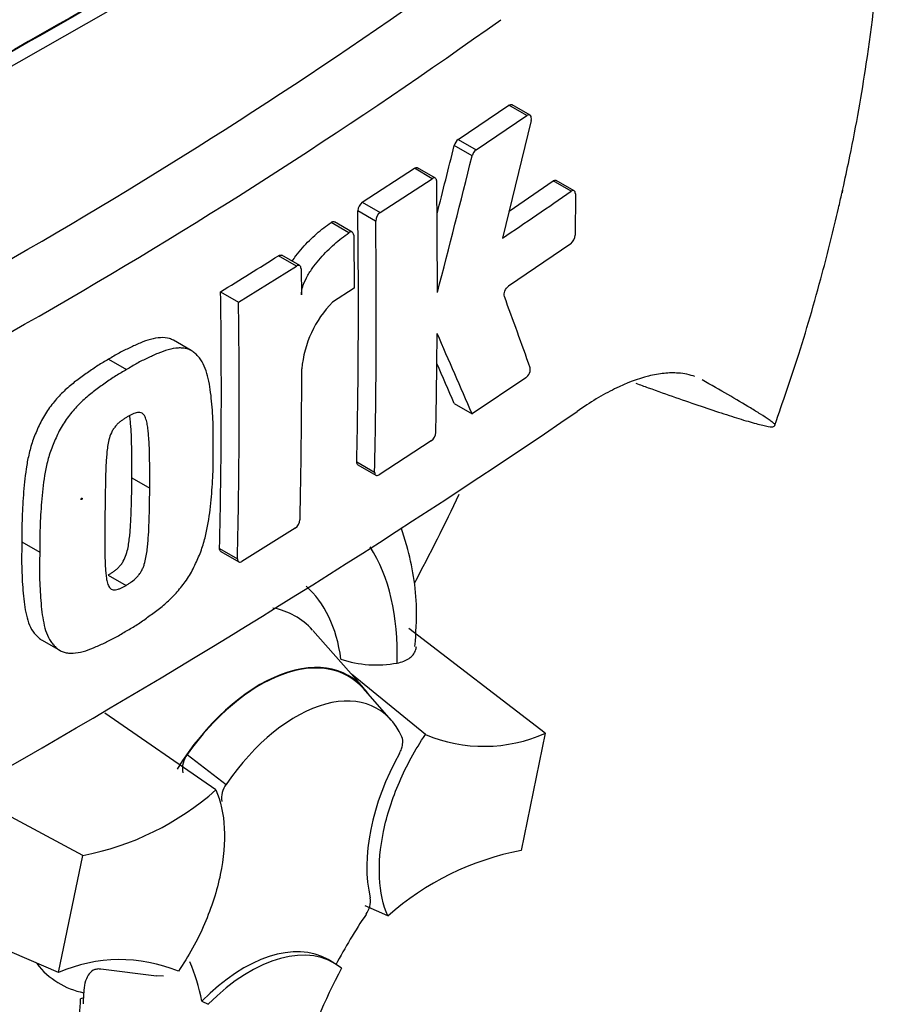
# Paper-space layout 'Sheet1' of a CAD drawing. Units: millimetres. Extents: x 0 to 3564, y 0 to 2520.
# Drawn here: x 2587 to 2613, y 2105 to 2134 of the extents above; entities that cross this region are included whole.
import ezdxf

# ---------------------------------------------------------------- set-up
doc = ezdxf.new("R2010")
doc.units = ezdxf.units.MM
doc.header["$LTSCALE"] = 6.00024
for name, color, linetype in [('tangent', 7, 'Continuous'), ('TSH-1', 7, 'Continuous'), ('visible', 7, 'Continuous')]:
    doc.layers.add(name, color=color, linetype=linetype)

# ---------------------------------------------------------------- blocks, each defined once
blk = doc.blocks.new('SE5')
at = {"layer": 'tangent', "color": 7, "linetype": 'Continuous'}
for p, q in [((2601.934, 2130.976), (2601.402, 2131.283)), ((2599.895, 2130.272), (2600.427, 2129.965)), ((2600.306, 2129.778), (2599.774, 2130.085)), ((2599.123, 2129.105), (2598.592, 2129.412)), ((2603.245, 2128.731), (2602.712, 2129.039)), ((2597.043, 2128.404), (2597.575, 2128.097)), ((2597.443, 2127.846), (2596.912, 2128.153)), ((2596.648, 2127.499), (2596.117, 2127.805)), ((2595.091, 2126.512), (2594.561, 2126.818)), ((2596.881, 2120.697), (2597.412, 2120.39)), ((2592.808, 2118.128), (2593.339, 2117.822)), ((2591.848, 2112.013), (2593.002, 2111.126))]:
    blk.add_line(p, q, dxfattribs=at)
for centre, radius, start, end in [((2509.122, 2262.091), 155.981, 294.24075, 305.75925), ((2506.349, 2266.511), 163.078, 294.44278, 305.54655)]:
    blk.add_arc(centre, radius, start, end, dxfattribs=at)
for centre, major_axis, start_param, end_param in [((2581.105, 2123.994), (-20.49, -35.489), 3.104994, 4.934322), ((2583.762, 2122.46), (-18.493, -32.031), 2.852862, 5.009947), ((2591.541, 2111.233), (-4.626, -8.012), 2.319174, 2.857272), ((2591.541, 2111.233), (-3.478, -6.024), 2.497731, 3.032944), ((2592.065, 2110.93), (-2.995, -5.187), 2.954053, 3.345435), ((2591.541, 2111.233), (4.626, 8.012), 2.452019, 3.431672), ((2591.541, 2111.233), (3.478, 6.024), 2.918351, 3.33019)]:
    blk.add_ellipse(centre, major_axis=major_axis, ratio=0.57735, start_param=start_param, end_param=end_param, dxfattribs=at)
blk.add_ellipse((2588.712, 2119.602), major_axis=(0.0134, 0.0233), ratio=0.57735, dxfattribs=at)
at = {"layer": 'visible', "color": 7, "linetype": 'Continuous'}
for p, q in [((2583.762, 2130.809), (2596.983, 2138.349)), ((2599.895, 2130.272), (2601.402, 2131.283)), ((2602.027, 2130.99), (2601.495, 2131.297)), ((2600.427, 2129.965), (2601.934, 2130.976)), ((2602.059, 2130.836), (2601.207, 2127.341)), ((2597.043, 2128.404), (2598.592, 2129.412)), ((2599.217, 2129.118), (2598.686, 2129.425)), ((2597.575, 2128.097), (2599.123, 2129.105)), ((2601.403, 2128.145), (2602.712, 2129.039)), ((2603.335, 2128.747), (2602.803, 2129.054)), ((2603.373, 2128.657), (2603.368, 2127.427)), ((2596.749, 2127.515), (2596.218, 2127.822)), ((2596.79, 2127.424), (2596.805, 2125.853)), ((2603.238, 2127.175), (2601.39, 2125.911)), ((2595.188, 2126.524), (2594.657, 2126.83)), ((2593.369, 2125.441), (2595.091, 2126.512)), ((2595.229, 2126.432), (2595.238, 2125.654)), ((2592.839, 2125.747), (2593.369, 2125.441)), ((2596.805, 2125.853), (2596.165, 2125.443)), ((2591.969, 2124.001), (2591.439, 2124.307)), ((2589.511, 2123.743), (2590.042, 2123.436)), ((2601.903, 2123.193), (2600.307, 2122.122)), ((2599.775, 2122.429), (2600.307, 2122.122)), ((2599.092, 2121.322), (2597.543, 2120.315)), ((2596.918, 2120.608), (2597.449, 2120.302)), ((2590.203, 2120.223), (2590.734, 2119.917)), ((2595.057, 2118.731), (2593.472, 2117.745)), ((2586.938, 2118.32), (2587.468, 2118.013)), ((2592.845, 2118.039), (2593.376, 2117.732)), ((2589.504, 2117.339), (2590.034, 2117.033)), ((2597.091, 2113.981), (2595.573, 2115.696)), ((2602.481, 2112.641), (2598.426, 2115.749)), ((2587.541, 2115.403), (2588.071, 2115.096)), ((2598.92, 2112.602), (2596.722, 2114.397)), ((2597.905, 2113.033), (2597.079, 2113.966)), ((2592.701, 2110.961), (2589.405, 2113.242)), ((2602.481, 2112.641), (2601.762, 2109.163)), ((2588.745, 2109.016), (2585.155, 2110.927)), ((2588.025, 2105.538), (2588.745, 2109.016)), ((2588.025, 2105.538), (2582.68, 2107.857)), ((2597.805, 2107.218), (2597.136, 2107.523)), ((2596.21, 2105.821), (2596.033, 2105.923)), ((2590.94, 2105.427), (2589.278, 2105.639)), ((2591.145, 2105.428), (2590.927, 2105.437)), ((2588.774, 2104.791), (2588.68, 2104.755)), ((2592.286, 2104.692), (2592.468, 2104.596))]:
    blk.add_line(p, q, dxfattribs=at)
for centre, radius, start, end in [((2600.094, 2130.01), 0.328, 127.1191, 166.7468), ((2311.579, 2201.246), 296.851, 345.7279, 346.13005), ((2600.625, 2129.703), 0.328, 127.1004, 166.7467), ((2310.846, 2201.277), 298.16, 345.32181, 346.1252), ((2368.136, 2126.175), 231.139, 359.88876, 0.70705), ((2527.288, 2237.859), 132.96, 303.7764, 304.83942), ((2597.238, 2128.142), 0.325, 126.6057, 178.1653), ((2381.569, 2125.323), 215.362, 358.76908, 0.75278), ((2597.769, 2127.836), 0.325, 126.5974, 178.1629), ((2381.633, 2125.017), 215.829, 358.77175, 0.75115), ((2603.022, 2127.445), 0.346, 308.6913, 357.0316), ((2490.836, 2291.637), 194.74, 301.58655, 302.1832), ((2391.229, 2122.752), 201.632, 358.68579, 0.85103), ((2442.43, 2067.074), 169.278, 19.46885, 20.23001), ((2391.061, 2122.446), 202.331, 358.69031, 0.84809), ((2598.451, 2123.183), 3.214, 135.3329, 174.9847), ((2369.334, 2126.215), 229.941, 358.84263, 359.57366), ((2404.61, 2038.266), 212.906, 23.1951, 23.89445), ((2392.625, 2123.589), 202.624, 358.69586, 359.96466), ((2405.523, 2039.22), 211.323, 23.18799, 23.53884), ((2462.011, 2329.629), 251.054, 295.71671, 304.28329), ((2598.89, 2121.594), 0.339, 306.6264, 355.9625), ((2594.864, 2119.003), 0.333, 305.4284, 355.6649), ((2597.467, 2117.944), 3.274, 251.1756, 280.7674), ((2600.656, 2116.771), 4.516, 247.3986, 293.8466), ((2592.369, 2111.605), 0.662, 141.8683, 191.8542), ((2587.174, 2117.206), 8.34, 280.8577, 311.5098), ((2593.556, 2110.715), 0.69, 143.4067, 188.3057), ((2603.333, 2100.972), 8.34, 100.8577, 131.5098), ((2596.621, 2107.664), 0.668, 323.5712, 8.0091), ((2589.851, 2101.407), 4.516, 67.3986, 113.8466)]:
    blk.add_arc(centre, radius, start, end, dxfattribs=at)
for centre, major_axis, start_param, end_param in [((2583.762, 2122.46), (-16.501, -28.58), 2.81853, 5.045599), ((2581.818, 883.14), (764.798, 1324.669), 0.773176, 0.797621), ((2583.409, 882.221), (764.739, 1324.567), 0.773173, 0.797623), ((2583.409, 882.221), (764.726, 1324.544), 0.773173, 0.797623), ((2575.454, 2127.257), (21.8, 37.758), 4.77598, 4.844046), ((2594.016, 2109.804), (-2.625, -4.547), 2.865097, 4.654675), ((2594.016, 2109.804), (-2.615, -4.53), 2.950972, 4.553061), ((2519.166, 2028.757), (46.877, -81.193), 0, 2.762412), ((2595.077, 2109.191), (-2.414, -4.182), 2.754771, 4.579811), ((2600.715, 2110.717), (-2.5, -4.33), 4.739617, 5.739663), ((2515.612, 2026.706), (46.877, -81.193), 0, 2.733504), ((2515.612, 2026.706), (46.877, -81.193), 0, 2.733504), ((2601.538, 2103.395), (4.996, 8.653), 1.454136, 1.629498), ((2593.533, 2101.592), (-2.5, -4.33), 3.141593, 4.287567), ((2593.71, 2101.49), (-2.5, -4.33), 3.048782, 4.2858), ((2585.372, 2099.022), (4.996, 8.653), -0.578101, -0.40274), ((2601.715, 2103.293), (-5, -8.661), 4.770956, 5.417801), ((2581.815, 2101.111), (4.859, 8.415), -1.058437, -0.825645), ((2581.836, 2101.063), (4.909, 8.502), -0.842054, -0.81995), ((2581.836, 2101.063), (4.909, 8.502), -0.81995, -0.801698)]:
    blk.add_ellipse(centre, major_axis=major_axis, ratio=0.57735, start_param=start_param, end_param=end_param, dxfattribs=at)
for points, knots in [([(2609.294, 2121.792), (2609.545, 2122.507), (2610.03, 2123.894), (2610.664, 2126.094), (2611.066, 2127.696), (2611.259, 2128.545), (2611.297, 2128.716), (2611.304, 2128.745), (2611.307, 2128.759), (2611.308, 2128.763), (2611.306, 2128.756), (2611.302, 2128.736), (2611.296, 2128.713), (2611.292, 2128.694), (2611.291, 2128.687), (2611.29, 2128.686), (2611.291, 2128.687), (2611.291, 2128.69), (2611.292, 2128.694), (2611.294, 2128.703), (2611.299, 2128.724), (2611.315, 2128.796), (2611.395, 2129.153), (2611.664, 2130.415), (2612.087, 2132.791), (2612.463, 2136.077), (2612.588, 2139.534), (2612.422, 2142.851), (2611.988, 2145.932), (2611.276, 2148.886), (2610.256, 2151.711), (2609.219, 2153.869), (2608.522, 2154.942), (2608.35, 2155.197)], [0, 0, 0, 0, 0.0514689, 0.1182961, 0.1685315, 0.1795743, 0.1808571, 0.1816087, 0.1821978, 0.1828289, 0.1836236, 0.18497, 0.1863122, 0.1869156, 0.1871726, 0.1873037, 0.1873987, 0.1874984, 0.1876137, 0.1877979, 0.1881797, 0.1892151, 0.1931209, 0.2155087, 0.2883093, 0.3826976, 0.4834168, 0.5786639, 0.6713827, 0.7623667, 0.8552349, 0.9483056, 0.976081, 0.976081, 0.976081, 0.976081]), ([(2602.059, 2130.836), (2602.073, 2130.896), (2602.066, 2130.95), (2602.018, 2131.005), (2601.976, 2131.004), (2601.934, 2130.976)], [0, 0, 0, 0, 0.5, 0.5, 1, 1, 1, 1]), ([(2599.257, 2129.028), (2599.257, 2129.071), (2599.242, 2129.104), (2599.192, 2129.133), (2599.158, 2129.128), (2599.123, 2129.105)], [0, 0, 0, 0, 0.5, 0.5, 1, 1, 1, 1]), ([(2602.712, 2129.039), (2602.746, 2129.062), (2602.779, 2129.068), (2602.802, 2129.054), (2602.803, 2129.054), (2602.803, 2129.054)], [0, 0, 0, 0, 0.5, 0.5, 0.5004134, 0.5004134, 0.5004134, 0.5004134]), ([(2603.373, 2128.657), (2603.373, 2128.701), (2603.359, 2128.733), (2603.312, 2128.76), (2603.279, 2128.755), (2603.245, 2128.731)], [0, 0, 0, 0, 0.5, 0.5, 1, 1, 1, 1]), ([(2594.966, 2126.653), (2595.001, 2126.707), (2595.037, 2126.76), (2595.137, 2126.895), (2595.203, 2126.975), (2595.404, 2127.204), (2595.544, 2127.342), (2595.828, 2127.592), (2595.972, 2127.705), (2596.117, 2127.805)], [0.3000648, 0.3000648, 0.3000648, 0.3000648, 0.375, 0.375, 0.5, 0.5, 0.75, 0.75, 1, 1, 1, 1]), ([(2596.117, 2127.805), (2596.153, 2127.83), (2596.19, 2127.837), (2596.217, 2127.823), (2596.217, 2127.822), (2596.218, 2127.822)], [0, 0, 0, 0, 0.5, 0.5, 0.5141925, 0.5141925, 0.5141925, 0.5141925]), ([(2596.79, 2127.424), (2596.79, 2127.469), (2596.774, 2127.502), (2596.721, 2127.53), (2596.684, 2127.524), (2596.648, 2127.499)], [0, 0, 0, 0, 0.5, 0.5, 1, 1, 1, 1]), ([(2595.238, 2125.654), (2595.238, 2125.699), (2595.243, 2125.747), (2595.262, 2125.845), (2595.276, 2125.895), (2595.329, 2126.045), (2595.377, 2126.144), (2595.484, 2126.33), (2595.543, 2126.419), (2595.668, 2126.588), (2595.734, 2126.668), (2595.935, 2126.897), (2596.075, 2127.035), (2596.359, 2127.285), (2596.503, 2127.398), (2596.648, 2127.499)], [0, 0, 0, 0, 0.0625, 0.0625, 0.125, 0.125, 0.25, 0.25, 0.375, 0.375, 0.5, 0.5, 0.75, 0.75, 1, 1, 1, 1]), ([(2595.229, 2126.432), (2595.228, 2126.476), (2595.213, 2126.509), (2595.162, 2126.539), (2595.127, 2126.534), (2595.091, 2126.512)], [0, 0, 0, 0, 0.5, 0.5, 1, 1, 1, 1]), ([(2601.266, 2125.609), (2601.251, 2125.648), (2601.258, 2125.71), (2601.306, 2125.828), (2601.348, 2125.882), (2601.39, 2125.911)], [0, 0, 0, 0, 0.5, 0.5, 1, 1, 1, 1]), ([(2591.44, 2124.307), (2591.403, 2124.328), (2591.364, 2124.344), (2591.239, 2124.381), (2591.147, 2124.389), (2590.957, 2124.38), (2590.859, 2124.363), (2590.658, 2124.308), (2590.555, 2124.271), (2590.348, 2124.182), (2590.244, 2124.133), (2590.036, 2124.036), (2589.931, 2123.986), (2589.722, 2123.872), (2589.617, 2123.807), (2589.511, 2123.743)], [0.5940592, 0.5940592, 0.5940592, 0.5940592, 0.625, 0.625, 0.6875, 0.6875, 0.75, 0.75, 0.8125, 0.8125, 0.875, 0.875, 0.9375, 0.9375, 1, 1, 1, 1]), ([(2592.619, 2121.057), (2592.623, 2121.304), (2592.625, 2121.55), (2592.609, 2122.031), (2592.593, 2122.266), (2592.55, 2122.731), (2592.521, 2122.958), (2592.449, 2123.275), (2592.42, 2123.376), (2592.348, 2123.568), (2592.305, 2123.656), (2592.225, 2123.767), (2592.195, 2123.8), (2592.135, 2123.865), (2592.103, 2123.897), (2592.038, 2123.955), (2592.004, 2123.981), (2591.93, 2124.024), (2591.89, 2124.04), (2591.806, 2124.063), (2591.761, 2124.071), (2591.671, 2124.079), (2591.624, 2124.08), (2591.483, 2124.073), (2591.384, 2124.055), (2591.182, 2124), (2591.079, 2123.962), (2590.873, 2123.873), (2590.77, 2123.825), (2590.563, 2123.728), (2590.46, 2123.679), (2590.252, 2123.565), (2590.147, 2123.501), (2590.042, 2123.436)], [0, 0, 0, 0, 0.125, 0.125, 0.25, 0.25, 0.375, 0.375, 0.4375, 0.4375, 0.5, 0.5, 0.53125, 0.53125, 0.5625, 0.5625, 0.59375, 0.59375, 0.625, 0.625, 0.65625, 0.65625, 0.6875, 0.6875, 0.75, 0.75, 0.8125, 0.8125, 0.875, 0.875, 0.9375, 0.9375, 1, 1, 1, 1]), ([(2589.511, 2123.743), (2589.407, 2123.683), (2589.302, 2123.624), (2589.093, 2123.492), (2588.989, 2123.419), (2588.781, 2123.27), (2588.676, 2123.196), (2588.469, 2123.041), (2588.366, 2122.958), (2588.164, 2122.776), (2588.064, 2122.675), (2587.872, 2122.459), (2587.781, 2122.345), (2587.655, 2122.16), (2587.615, 2122.096), (2587.539, 2121.963), (2587.505, 2121.896), (2587.441, 2121.76), (2587.41, 2121.692), (2587.35, 2121.555), (2587.321, 2121.487), (2587.241, 2121.278), (2587.2, 2121.14), (2587.132, 2120.866), (2587.104, 2120.731), (2587.036, 2120.327), (2587.011, 2120.067), (2586.97, 2119.555), (2586.954, 2119.302), (2586.936, 2118.805), (2586.937, 2118.562), (2586.938, 2118.32)], [0, 0, 0, 0, 0.0625, 0.0625, 0.125, 0.125, 0.1875, 0.1875, 0.25, 0.25, 0.3125, 0.3125, 0.375, 0.375, 0.40625, 0.40625, 0.4375, 0.4375, 0.46875, 0.46875, 0.5, 0.5, 0.5625, 0.5625, 0.625, 0.625, 0.75, 0.75, 0.875, 0.875, 1, 1, 1, 1]), ([(2590.042, 2123.436), (2589.937, 2123.377), (2589.831, 2123.317), (2589.621, 2123.184), (2589.516, 2123.11), (2589.307, 2122.961), (2589.203, 2122.887), (2588.994, 2122.73), (2588.889, 2122.645), (2588.687, 2122.462), (2588.588, 2122.362), (2588.396, 2122.145), (2588.305, 2122.03), (2588.18, 2121.846), (2588.14, 2121.782), (2588.066, 2121.65), (2588.032, 2121.583), (2587.969, 2121.448), (2587.938, 2121.381), (2587.879, 2121.245), (2587.85, 2121.177), (2587.771, 2120.972), (2587.73, 2120.832), (2587.662, 2120.559), (2587.635, 2120.425), (2587.567, 2120.025), (2587.541, 2119.764), (2587.501, 2119.25), (2587.485, 2118.997), (2587.467, 2118.499), (2587.467, 2118.256), (2587.468, 2118.013)], [0, 0, 0, 0, 0.0625, 0.0625, 0.125, 0.125, 0.1875, 0.1875, 0.25, 0.25, 0.3125, 0.3125, 0.375, 0.375, 0.40625, 0.40625, 0.4375, 0.4375, 0.46875, 0.46875, 0.5, 0.5, 0.5625, 0.5625, 0.625, 0.625, 0.75, 0.75, 0.875, 0.875, 1, 1, 1, 1]), ([(2601.903, 2123.193), (2601.945, 2123.222), (2601.987, 2123.276), (2602.036, 2123.394), (2602.043, 2123.455), (2602.029, 2123.494)], [0, 0, 0, 0, 0.5, 0.5, 1, 1, 1, 1]), ([(2606.925, 2123.228), (2606.773, 2123.285), (2606.607, 2123.32), (2606.295, 2123.342), (2606.156, 2123.34), (2605.862, 2123.311), (2605.708, 2123.283), (2605.23, 2123.165), (2604.892, 2123.038), (2604.361, 2122.776), (2604.179, 2122.677), (2603.807, 2122.453), (2603.618, 2122.328), (2603.426, 2122.193)], [0.0812664, 0.0812664, 0.0812664, 0.0812664, 0.25, 0.25, 0.375, 0.375, 0.5, 0.5, 0.75, 0.75, 0.875, 0.875, 1, 1, 1, 1]), ([(2605.171, 2123.03), (2605.294, 2122.986), (2605.415, 2122.943), (2605.815, 2122.8), (2606.087, 2122.703), (2606.876, 2122.427), (2607.358, 2122.263), (2607.993, 2122.057), (2608.19, 2121.995), (2608.458, 2121.914), (2608.543, 2121.889), (2608.702, 2121.844), (2608.776, 2121.824), (2608.977, 2121.772), (2609.084, 2121.749), (2609.191, 2121.737), (2609.218, 2121.737), (2609.254, 2121.744), (2609.263, 2121.751), (2609.294, 2121.771), (2609.319, 2121.783), (2609.282, 2121.83), (2609.259, 2121.85), (2609.2, 2121.895), (2609.165, 2121.92), (2609.052, 2121.998), (2608.964, 2122.055), (2608.776, 2122.174), (2608.677, 2122.235), (2608.365, 2122.425), (2608.14, 2122.558), (2607.662, 2122.835), (2607.407, 2122.98), (2607.137, 2123.131)], [0.0357248, 0.0357248, 0.0357248, 0.0357248, 0.0625, 0.0625, 0.125, 0.125, 0.25, 0.25, 0.3125, 0.3125, 0.34375, 0.34375, 0.375, 0.375, 0.4375, 0.4375, 0.46875, 0.46875, 0.5, 0.5, 0.5625, 0.5625, 0.59375, 0.59375, 0.625, 0.625, 0.6875, 0.6875, 0.75, 0.75, 0.875, 0.875, 1, 1, 1, 1]), ([(2590.063, 2122.031), (2590.037, 2122.016), (2590.011, 2121.999), (2589.959, 2121.963), (2589.932, 2121.945), (2589.88, 2121.908), (2589.854, 2121.888), (2589.803, 2121.845), (2589.778, 2121.822), (2589.729, 2121.769), (2589.706, 2121.74), (2589.662, 2121.681), (2589.641, 2121.649), (2589.586, 2121.549), (2589.558, 2121.478), (2589.517, 2121.339), (2589.503, 2121.271), (2589.48, 2121.136), (2589.471, 2121.069), (2589.458, 2120.937), (2589.453, 2120.872), (2589.443, 2120.743), (2589.439, 2120.678), (2589.429, 2120.486), (2589.426, 2120.36), (2589.42, 2120.109), (2589.417, 2119.985), (2589.41, 2119.613), (2589.408, 2119.368), (2589.405, 2119.123)], [0, 0, 0, 0, 0.03125, 0.03125, 0.0625, 0.0625, 0.09375, 0.09375, 0.125, 0.125, 0.15625, 0.15625, 0.1875, 0.1875, 0.25, 0.25, 0.3125, 0.3125, 0.375, 0.375, 0.4375, 0.4375, 0.5, 0.5, 0.625, 0.625, 0.75, 0.75, 1, 1, 1, 1]), ([(2590.734, 2119.917), (2590.736, 2120.163), (2590.737, 2120.408), (2590.732, 2120.774), (2590.729, 2120.896), (2590.722, 2121.138), (2590.718, 2121.259), (2590.705, 2121.436), (2590.7, 2121.495), (2590.688, 2121.612), (2590.682, 2121.67), (2590.666, 2121.783), (2590.657, 2121.839), (2590.632, 2121.944), (2590.616, 2121.995), (2590.572, 2122.082), (2590.544, 2122.119), (2590.488, 2122.153), (2590.467, 2122.16), (2590.421, 2122.166), (2590.398, 2122.166), (2590.349, 2122.161), (2590.324, 2122.155), (2590.272, 2122.136), (2590.247, 2122.126), (2590.194, 2122.101), (2590.168, 2122.088), (2590.116, 2122.061), (2590.09, 2122.047), (2590.063, 2122.031)], [0, 0, 0, 0, 0.25, 0.25, 0.375, 0.375, 0.5, 0.5, 0.5625, 0.5625, 0.625, 0.625, 0.6875, 0.6875, 0.75, 0.75, 0.8125, 0.8125, 0.84375, 0.84375, 0.875, 0.875, 0.90625, 0.90625, 0.9375, 0.9375, 0.96875, 0.96875, 1, 1, 1, 1]), ([(2590.203, 2120.223), (2590.206, 2120.469), (2590.206, 2120.714), (2590.201, 2121.08), (2590.199, 2121.202), (2590.191, 2121.444), (2590.187, 2121.565), (2590.175, 2121.743), (2590.169, 2121.801), (2590.158, 2121.918), (2590.152, 2121.976), (2590.142, 2122.045), (2590.14, 2122.059), (2590.138, 2122.071)], [0, 0, 0, 0, 0.25, 0.25, 0.375, 0.375, 0.5, 0.5, 0.5625, 0.5625, 0.625, 0.625, 0.639425, 0.639425, 0.639425, 0.639425]), ([(2590.004, 2115.658), (2590.11, 2115.717), (2590.215, 2115.777), (2590.425, 2115.91), (2590.529, 2115.984), (2590.738, 2116.134), (2590.842, 2116.208), (2591.05, 2116.365), (2591.154, 2116.45), (2591.356, 2116.634), (2591.455, 2116.734), (2591.647, 2116.951), (2591.738, 2117.065), (2591.864, 2117.249), (2591.905, 2117.313), (2591.98, 2117.444), (2592.015, 2117.511), (2592.08, 2117.644), (2592.111, 2117.711), (2592.173, 2117.846), (2592.202, 2117.913), (2592.283, 2118.117), (2592.327, 2118.256), (2592.4, 2118.526), (2592.429, 2118.659), (2592.504, 2119.054), (2592.535, 2119.313), (2592.582, 2119.823), (2592.6, 2120.075), (2592.621, 2120.571), (2592.621, 2120.814), (2592.619, 2121.057)], [0, 0, 0, 0, 0.0625, 0.0625, 0.125, 0.125, 0.1875, 0.1875, 0.25, 0.25, 0.3125, 0.3125, 0.375, 0.375, 0.40625, 0.40625, 0.4375, 0.4375, 0.46875, 0.46875, 0.5, 0.5, 0.5625, 0.5625, 0.625, 0.625, 0.75, 0.75, 0.875, 0.875, 1, 1, 1, 1]), ([(2589.504, 2117.339), (2589.53, 2117.355), (2589.556, 2117.371), (2589.608, 2117.406), (2589.634, 2117.424), (2589.685, 2117.46), (2589.711, 2117.48), (2589.762, 2117.521), (2589.787, 2117.544), (2589.837, 2117.597), (2589.861, 2117.625), (2589.907, 2117.683), (2589.929, 2117.715), (2589.986, 2117.814), (2590.015, 2117.884), (2590.061, 2118.021), (2590.077, 2118.089), (2590.104, 2118.223), (2590.114, 2118.289), (2590.131, 2118.419), (2590.138, 2118.483), (2590.15, 2118.611), (2590.156, 2118.675), (2590.171, 2118.864), (2590.176, 2118.989), (2590.186, 2119.237), (2590.19, 2119.361), (2590.2, 2119.732), (2590.203, 2119.978), (2590.203, 2120.223)], [0, 0, 0, 0, 0.03125, 0.03125, 0.0625, 0.0625, 0.09375, 0.09375, 0.125, 0.125, 0.15625, 0.15625, 0.1875, 0.1875, 0.25, 0.25, 0.3125, 0.3125, 0.375, 0.375, 0.4375, 0.4375, 0.5, 0.5, 0.625, 0.625, 0.75, 0.75, 1, 1, 1, 1]), ([(2597.412, 2120.39), (2597.412, 2120.348), (2597.425, 2120.315), (2597.473, 2120.288), (2597.507, 2120.293), (2597.543, 2120.315)], [0, 0, 0, 0, 0.5, 0.5, 1, 1, 1, 1]), ([(2590.034, 2117.033), (2590.061, 2117.049), (2590.088, 2117.066), (2590.142, 2117.102), (2590.168, 2117.12), (2590.249, 2117.177), (2590.303, 2117.22), (2590.376, 2117.3), (2590.4, 2117.329), (2590.446, 2117.388), (2590.466, 2117.42), (2590.503, 2117.486), (2590.52, 2117.521), (2590.549, 2117.589), (2590.562, 2117.624), (2590.595, 2117.727), (2590.61, 2117.795), (2590.636, 2117.927), (2590.646, 2117.992), (2590.662, 2118.121), (2590.669, 2118.185), (2590.682, 2118.312), (2590.687, 2118.375), (2590.702, 2118.564), (2590.707, 2118.688), (2590.717, 2118.936), (2590.721, 2119.059), (2590.731, 2119.428), (2590.733, 2119.673), (2590.734, 2119.917)], [0, 0, 0, 0, 0.03125, 0.03125, 0.0625, 0.0625, 0.125, 0.125, 0.15625, 0.15625, 0.1875, 0.1875, 0.21875, 0.21875, 0.25, 0.25, 0.3125, 0.3125, 0.375, 0.375, 0.4375, 0.4375, 0.5, 0.5, 0.625, 0.625, 0.75, 0.75, 1, 1, 1, 1]), ([(2589.405, 2119.123), (2589.402, 2118.879), (2589.399, 2118.635), (2589.399, 2118.273), (2589.399, 2118.153), (2589.402, 2117.914), (2589.404, 2117.794), (2589.413, 2117.619), (2589.417, 2117.561), (2589.426, 2117.447), (2589.43, 2117.39), (2589.443, 2117.278), (2589.451, 2117.224), (2589.473, 2117.12), (2589.487, 2117.07), (2589.517, 2117.004), (2589.529, 2116.984), (2589.557, 2116.95), (2589.572, 2116.935), (2589.608, 2116.912), (2589.628, 2116.905), (2589.673, 2116.898), (2589.696, 2116.898), (2589.745, 2116.903), (2589.77, 2116.908), (2589.822, 2116.927), (2589.848, 2116.938), (2589.901, 2116.963), (2589.928, 2116.976), (2589.981, 2117.003), (2590.008, 2117.017), (2590.034, 2117.033)], [0, 0, 0, 0, 0.25, 0.25, 0.375, 0.375, 0.5, 0.5, 0.5625, 0.5625, 0.625, 0.625, 0.6875, 0.6875, 0.75, 0.75, 0.78125, 0.78125, 0.8125, 0.8125, 0.84375, 0.84375, 0.875, 0.875, 0.90625, 0.90625, 0.9375, 0.9375, 0.96875, 0.96875, 1, 1, 1, 1]), ([(2598.61, 2115.219), (2598.641, 2115.637), (2598.703, 2116.621), (2598.502, 2117.797), (2598.266, 2118.549), (2598.208, 2118.716)], [0, 0, 0, 0, 0.1287376, 0.3554324, 0.422117, 0.422117, 0.422117, 0.422117]), ([(2586.938, 2118.32), (2586.932, 2118.073), (2586.928, 2117.827), (2586.938, 2117.35), (2586.951, 2117.116), (2586.987, 2116.656), (2587.011, 2116.431), (2587.077, 2116.119), (2587.104, 2116.019), (2587.171, 2115.83), (2587.212, 2115.742), (2587.291, 2115.633), (2587.319, 2115.6), (2587.379, 2115.536), (2587.409, 2115.505), (2587.472, 2115.448), (2587.505, 2115.423), (2587.54, 2115.403)], [0, 0, 0, 0, 0.125, 0.125, 0.25, 0.25, 0.375, 0.375, 0.4375, 0.4375, 0.5, 0.5, 0.53125, 0.53125, 0.5625, 0.5625, 0.5925746, 0.5925746, 0.5925746, 0.5925746]), ([(2587.468, 2118.013), (2587.463, 2117.767), (2587.458, 2117.522), (2587.469, 2117.045), (2587.482, 2116.811), (2587.517, 2116.351), (2587.541, 2116.126), (2587.607, 2115.813), (2587.634, 2115.713), (2587.701, 2115.524), (2587.742, 2115.437), (2587.821, 2115.328), (2587.849, 2115.295), (2587.909, 2115.231), (2587.939, 2115.199), (2588.003, 2115.142), (2588.037, 2115.116), (2588.11, 2115.074), (2588.149, 2115.059), (2588.233, 2115.035), (2588.277, 2115.027), (2588.367, 2115.019), (2588.414, 2115.018), (2588.556, 2115.025), (2588.654, 2115.043), (2588.858, 2115.098), (2588.962, 2115.135), (2589.169, 2115.223), (2589.273, 2115.271), (2589.481, 2115.367), (2589.585, 2115.416), (2589.794, 2115.529), (2589.899, 2115.594), (2590.004, 2115.658)], [0, 0, 0, 0, 0.125, 0.125, 0.25, 0.25, 0.375, 0.375, 0.4375, 0.4375, 0.5, 0.5, 0.53125, 0.53125, 0.5625, 0.5625, 0.59375, 0.59375, 0.625, 0.625, 0.65625, 0.65625, 0.6875, 0.6875, 0.75, 0.75, 0.8125, 0.8125, 0.875, 0.875, 0.9375, 0.9375, 1, 1, 1, 1]), ([(2593.339, 2117.822), (2593.338, 2117.779), (2593.351, 2117.746), (2593.401, 2117.718), (2593.436, 2117.722), (2593.472, 2117.745)], [0, 0, 0, 0, 0.5, 0.5, 1, 1, 1, 1]), ([(2598.078, 2114.727), (2598.221, 2114.752), (2598.341, 2114.797), (2598.484, 2114.895), (2598.524, 2114.932), (2598.588, 2115.014), (2598.612, 2115.058), (2598.641, 2115.141), (2598.648, 2115.177), (2598.651, 2115.214)], [0, 0, 0, 0, 0.25, 0.25, 0.375, 0.375, 0.5, 0.5, 0.5898431, 0.5898431, 0.5898431, 0.5898431]), ([(2597.805, 2107.218), (2597.664, 2107.544), (2597.58, 2107.93), (2597.536, 2108.782), (2597.576, 2109.247), (2597.776, 2110.21), (2597.935, 2110.707), (2598.357, 2111.682), (2598.619, 2112.159), (2598.92, 2112.602)], [0, 0, 0, 0, 0.25, 0.25, 0.5, 0.5, 0.75, 0.75, 1, 1, 1, 1]), ([(2598.148, 2112.042), (2598.172, 2112.086), (2598.192, 2112.13), (2598.225, 2112.221), (2598.237, 2112.267), (2598.257, 2112.398), (2598.251, 2112.479), (2598.223, 2112.538)], [0, 0, 0, 0, 0.25, 0.25, 0.5, 0.5, 1, 1, 1, 1]), ([(2592.701, 2110.961), (2592.843, 2110.635), (2592.926, 2110.249), (2592.97, 2109.397), (2592.93, 2108.931), (2592.731, 2107.968), (2592.572, 2107.471), (2592.15, 2106.497), (2591.887, 2106.019), (2591.587, 2105.577)], [0, 0, 0, 0, 0.25, 0.25, 0.5, 0.5, 0.75, 0.75, 1, 1, 1, 1]), ([(2589.278, 2105.639), (2589.235, 2105.646), (2589.196, 2105.646), (2589.123, 2105.634), (2589.089, 2105.622), (2588.996, 2105.572), (2588.946, 2105.521), (2588.865, 2105.392), (2588.834, 2105.316), (2588.79, 2105.14), (2588.778, 2105.044), (2588.777, 2104.939)], [0, 0, 0, 0, 0.125, 0.125, 0.25, 0.25, 0.5, 0.5, 0.75, 0.75, 1, 1, 1, 1])]:
    blk.add_open_spline(points, degree=3, knots=knots, dxfattribs=at)
for points in [[(2601.402, 2131.283), (2601.436, 2131.306), (2601.47, 2131.311), (2601.495, 2131.297)], [(2598.592, 2129.412), (2598.626, 2129.435), (2598.661, 2129.44), (2598.686, 2129.425)], [(2594.561, 2126.818), (2594.596, 2126.841), (2594.631, 2126.845), (2594.657, 2126.83)], [(2596.918, 2120.608), (2596.894, 2120.622), (2596.88, 2120.654), (2596.881, 2120.697)], [(2592.845, 2118.039), (2592.821, 2118.053), (2592.807, 2118.085), (2592.808, 2118.128)]]:
    blk.add_open_spline(points, degree=3, dxfattribs=at)

psp = doc.layouts.new('Sheet1')

# ---------------------------------------------------------------- block references
at = {"layer": 'TSH-1'}
psp.add_blockref('SE5', (0, 0), dxfattribs=at)

doc.saveas('drawing.dxf')
